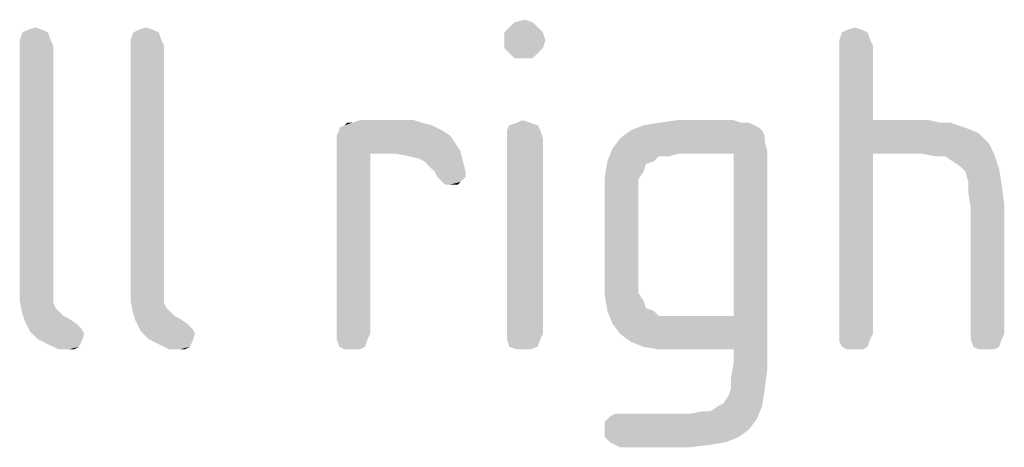
# Model space of a CAD drawing. Units: millimetres. Extents: x 0 to 420, y 0 to 297.
# Drawn here: x 337 to 342, y 52 to 54 of the extents above; entities that cross this region are included whole.
import ezdxf

# ---------------------------------------------------------------- set-up
doc = ezdxf.new("R2010")
doc.units = ezdxf.units.MM
doc.header["$LTSCALE"] = 23.1
doc.layers.get('0').update_dxf_attribs({"linetype": 'CONTINUOUS'})

msp = doc.modelspace()

# ---------------------------------------------------------------- linework, layer by layer
at = {"color": 5, "linetype": 'CONTINUOUS'}
for points in [[(339.38, 53.774), (339.272, 53.75), (339.296, 53.774)], [(339.272, 53.75), (339.38, 53.774), (339.404, 53.75)], [(339.296, 53.774), (339.344, 53.786), (339.38, 53.774)], [(337.124, 53.726), (336.992, 53.69), (337.004, 53.726)], [(336.992, 53.69), (337.124, 53.726), (337.136, 53.69)], [(337.1, 53.738), (337.004, 53.726), (337.028, 53.738)], [(337.004, 53.726), (337.1, 53.738), (337.124, 53.726)], [(337.028, 53.738), (337.064, 53.75), (337.1, 53.738)], [(337.64, 53.726), (337.508, 53.69), (337.52, 53.726)], [(337.508, 53.69), (337.64, 53.726), (337.652, 53.69)], [(337.616, 53.738), (337.52, 53.726), (337.544, 53.738)], [(337.52, 53.726), (337.616, 53.738), (337.64, 53.726)], [(337.544, 53.738), (337.58, 53.75), (337.616, 53.738)], [(339.404, 53.75), (339.248, 53.726), (339.272, 53.75)], [(339.248, 53.726), (339.404, 53.75), (339.428, 53.726)], [(339.428, 53.726), (339.248, 53.69), (339.248, 53.726)], [(339.248, 53.69), (339.428, 53.726), (339.44, 53.69)], [(340.94, 53.726), (340.808, 53.69), (340.82, 53.726)], [(340.808, 53.69), (340.94, 53.726), (340.952, 53.69)], [(340.916, 53.738), (340.82, 53.726), (340.844, 53.738)], [(340.82, 53.726), (340.916, 53.738), (340.94, 53.726)], [(340.844, 53.738), (340.88, 53.75), (340.916, 53.738)], [(337.136, 53.69), (336.992, 53.666), (336.992, 53.69)], [(336.992, 53.666), (337.136, 53.69), (337.148, 53.666)], [(337.652, 53.69), (337.508, 53.666), (337.508, 53.69)], [(337.508, 53.666), (337.652, 53.69), (337.664, 53.666)], [(339.44, 53.69), (339.248, 53.654), (339.248, 53.69)], [(339.248, 53.654), (339.44, 53.69), (339.428, 53.654)], [(340.952, 53.69), (340.808, 53.666), (340.808, 53.69)], [(340.808, 53.666), (340.952, 53.69), (340.964, 53.666)], [(337.148, 53.666), (337.148, 52.574), (336.992, 52.55)], [(337.148, 53.666), (336.992, 52.55), (336.992, 53.666)], [(337.664, 53.666), (337.664, 52.574), (337.508, 52.55)], [(337.664, 53.666), (337.508, 52.55), (337.508, 53.666)], [(339.428, 53.654), (339.272, 53.63), (339.248, 53.654)], [(339.272, 53.63), (339.428, 53.654), (339.404, 53.63)], [(340.964, 53.666), (340.964, 53.318), (340.808, 52.322)], [(340.964, 53.666), (340.808, 52.322), (340.808, 53.666)], [(339.404, 53.63), (339.296, 53.606), (339.272, 53.63)], [(339.344, 53.606), (339.296, 53.606), (339.404, 53.63)], [(339.344, 53.606), (339.404, 53.63), (339.38, 53.606)], [(338.828, 53.318), (338.54, 53.306), (338.576, 53.318)], [(338.54, 53.306), (338.828, 53.318), (338.864, 53.306)], [(339.308, 53.306), (339.332, 53.318), (339.368, 53.306)], [(340.316, 53.318), (339.968, 53.306), (340.052, 53.318)], [(339.968, 53.306), (340.316, 53.318), (340.352, 53.306)], [(340.964, 53.318), (340.964, 53.162), (340.808, 52.322)], [(341.228, 53.318), (341.276, 53.306), (340.964, 53.162)], [(340.964, 53.318), (341.228, 53.318), (340.964, 53.162)], [(338.96, 53.27), (338.468, 53.246), (338.48, 53.27)], [(338.468, 53.246), (338.96, 53.27), (338.996, 53.246)], [(338.912, 53.294), (338.48, 53.282), (338.504, 53.294)], [(338.48, 53.27), (338.48, 53.282), (338.912, 53.294)], [(338.48, 53.27), (338.912, 53.294), (338.96, 53.27)], [(338.54, 53.306), (338.864, 53.306), (338.504, 53.294)], [(338.54, 53.306), (338.504, 53.294), (338.516, 53.306)], [(338.504, 53.294), (338.864, 53.306), (338.912, 53.294)], [(339.404, 53.294), (339.26, 53.27), (339.272, 53.294)], [(339.26, 53.27), (339.404, 53.294), (339.416, 53.27)], [(339.416, 53.27), (339.26, 53.234), (339.26, 53.27)], [(339.26, 53.234), (339.416, 53.27), (339.428, 53.234)], [(339.368, 53.306), (339.272, 53.294), (339.308, 53.306)], [(339.272, 53.294), (339.368, 53.306), (339.404, 53.294)], [(340.448, 53.27), (340.46, 53.246), (339.788, 53.234)], [(340.448, 53.27), (339.788, 53.234), (339.836, 53.27)], [(340.412, 53.294), (340.436, 53.282), (339.836, 53.27)], [(340.412, 53.294), (339.836, 53.27), (339.896, 53.294)], [(339.836, 53.27), (340.436, 53.282), (340.448, 53.27)], [(340.352, 53.306), (340.388, 53.306), (339.896, 53.294)], [(340.352, 53.306), (339.896, 53.294), (339.968, 53.306)], [(339.896, 53.294), (340.388, 53.306), (340.412, 53.294)], [(341.324, 53.306), (341.36, 53.294), (340.964, 53.162)], [(341.276, 53.306), (341.324, 53.306), (340.964, 53.162)], [(341.36, 53.294), (341.396, 53.282), (340.964, 53.162)], [(341.396, 53.282), (341.456, 53.258), (340.964, 53.162)], [(338.996, 53.246), (338.468, 53.222), (338.468, 53.246)], [(338.468, 53.222), (338.996, 53.246), (339.02, 53.21)], [(339.02, 53.21), (338.468, 53.198), (338.468, 53.222)], [(339.428, 53.234), (339.26, 52.322), (339.26, 53.234)], [(339.26, 52.322), (339.428, 53.234), (339.428, 52.322)], [(340.46, 53.222), (339.752, 53.186), (339.788, 53.234)], [(339.752, 53.186), (340.46, 53.222), (340.472, 53.174)], [(339.788, 53.234), (340.46, 53.246), (340.46, 53.222)], [(341.456, 53.258), (341.504, 53.21), (340.964, 53.162)], [(338.468, 53.198), (339.02, 53.21), (339.044, 53.174)], [(338.468, 53.198), (339.044, 53.174), (338.624, 53.162)], [(338.624, 53.162), (338.468, 52.322), (338.468, 53.198)], [(340.064, 53.162), (339.728, 53.126), (339.752, 53.186)], [(339.752, 53.186), (340.472, 53.174), (340.064, 53.162)], [(341.192, 53.162), (340.964, 53.162), (341.504, 53.21)], [(341.192, 53.162), (341.504, 53.21), (341.528, 53.162)], [(338.468, 52.322), (338.624, 53.162), (338.624, 52.322)], [(338.744, 53.162), (338.624, 53.162), (339.044, 53.174)], [(338.804, 53.15), (338.744, 53.162), (339.044, 53.174)], [(338.852, 53.138), (338.804, 53.15), (339.044, 53.174)], [(338.876, 53.126), (338.852, 53.138), (339.044, 53.174)], [(338.876, 53.126), (339.044, 53.174), (339.056, 53.126)], [(340.064, 53.162), (339.968, 53.15), (339.728, 53.126)], [(339.728, 53.126), (339.968, 53.15), (339.944, 53.126)], [(339.968, 53.15), (340.064, 53.162), (340.016, 53.15)], [(340.316, 53.162), (340.064, 53.162), (340.472, 53.174)], [(340.316, 52.406), (340.316, 53.162), (340.472, 53.174)], [(340.316, 52.25), (340.316, 52.406), (340.472, 53.174)], [(340.316, 52.19), (340.316, 52.25), (340.472, 53.174)], [(340.316, 52.19), (340.472, 53.174), (340.472, 52.154)], [(340.808, 52.322), (340.964, 53.162), (340.964, 52.322)], [(341.528, 53.162), (341.252, 53.15), (341.192, 53.162)], [(341.3, 53.15), (341.252, 53.15), (341.528, 53.162)], [(341.336, 53.126), (341.3, 53.15), (341.528, 53.162)], [(341.372, 53.102), (341.336, 53.126), (341.528, 53.162)], [(341.372, 53.102), (341.528, 53.162), (341.552, 53.09)], [(339.056, 53.126), (338.9, 53.102), (338.876, 53.126)], [(338.924, 53.078), (338.9, 53.102), (339.056, 53.126)], [(338.924, 53.078), (339.056, 53.126), (339.068, 53.078)], [(339.944, 53.126), (339.908, 53.114), (339.716, 53.054)], [(339.944, 53.126), (339.716, 53.054), (339.728, 53.126)], [(339.908, 53.114), (339.896, 53.078), (339.716, 53.054)], [(341.552, 53.09), (341.396, 53.078), (341.372, 53.102)], [(341.408, 53.03), (341.396, 53.078), (341.552, 53.09)], [(341.408, 53.03), (341.552, 53.09), (341.564, 53.018)], [(339.068, 53.078), (338.936, 53.054), (338.924, 53.078)], [(338.936, 53.054), (339.068, 53.078), (339.068, 53.054)], [(339.068, 53.054), (338.96, 53.03), (338.936, 53.054)], [(338.96, 53.03), (339.068, 53.054), (339.044, 53.03)], [(339.716, 53.054), (339.896, 53.078), (339.872, 53.042)], [(339.872, 53.042), (339.716, 52.97), (339.716, 53.054)], [(339.872, 53.042), (339.872, 53.006), (339.716, 52.97)], [(339.044, 53.03), (338.972, 53.018), (338.96, 53.03)], [(338.996, 53.018), (338.972, 53.018), (339.044, 53.03)], [(338.996, 53.018), (339.044, 53.03), (339.032, 53.018)], [(339.716, 52.97), (339.872, 53.006), (339.872, 52.958)], [(341.564, 53.018), (341.408, 52.982), (341.408, 53.03)], [(341.408, 52.982), (341.564, 53.018), (341.576, 52.922)], [(339.872, 52.958), (339.716, 52.586), (339.716, 52.97)], [(339.872, 52.958), (339.872, 52.598), (339.716, 52.586)], [(341.576, 52.922), (341.42, 52.91), (341.408, 52.982)], [(341.42, 52.322), (341.42, 52.91), (341.576, 52.922)], [(341.42, 52.322), (341.576, 52.922), (341.576, 52.322)], [(339.716, 52.586), (339.872, 52.598), (339.872, 52.55)], [(339.872, 52.55), (339.716, 52.502), (339.716, 52.586)], [(336.992, 52.55), (337.148, 52.574), (337.148, 52.538)], [(337.148, 52.538), (336.992, 52.478), (336.992, 52.55)], [(337.148, 52.538), (337.148, 52.502), (336.992, 52.478)], [(337.508, 52.55), (337.664, 52.574), (337.664, 52.538)], [(337.664, 52.538), (337.508, 52.478), (337.508, 52.55)], [(337.664, 52.538), (337.664, 52.502), (337.508, 52.478)], [(339.872, 52.55), (339.872, 52.514), (339.716, 52.502)], [(336.992, 52.478), (337.148, 52.502), (337.148, 52.466)], [(337.508, 52.478), (337.664, 52.502), (337.664, 52.466)], [(339.716, 52.502), (339.872, 52.514), (339.896, 52.478)], [(339.896, 52.478), (339.728, 52.43), (339.716, 52.502)], [(337.148, 52.466), (337.004, 52.418), (336.992, 52.478)], [(337.148, 52.466), (337.16, 52.442), (337.004, 52.418)], [(337.16, 52.442), (337.172, 52.43), (337.004, 52.418)], [(337.664, 52.466), (337.52, 52.418), (337.508, 52.478)], [(337.664, 52.466), (337.676, 52.442), (337.52, 52.418)], [(337.676, 52.442), (337.688, 52.43), (337.52, 52.418)], [(339.896, 52.478), (339.908, 52.442), (339.728, 52.43)], [(339.728, 52.43), (339.908, 52.442), (339.944, 52.43)], [(337.004, 52.418), (337.172, 52.43), (337.196, 52.406)], [(337.196, 52.406), (337.016, 52.382), (337.004, 52.418)], [(337.196, 52.406), (337.22, 52.394), (337.016, 52.382)], [(337.52, 52.418), (337.688, 52.43), (337.712, 52.406)], [(337.712, 52.406), (337.532, 52.382), (337.52, 52.418)], [(337.712, 52.406), (337.736, 52.394), (337.532, 52.382)], [(339.944, 52.43), (339.752, 52.37), (339.728, 52.43)], [(339.944, 52.43), (339.968, 52.406), (339.752, 52.37)], [(340.064, 52.406), (340.316, 52.406), (339.752, 52.37)], [(340.016, 52.406), (340.064, 52.406), (339.752, 52.37)], [(339.968, 52.406), (340.016, 52.406), (339.752, 52.37)], [(339.788, 52.322), (339.752, 52.37), (340.316, 52.406)], [(339.836, 52.286), (339.788, 52.322), (340.316, 52.406)], [(339.896, 52.262), (339.836, 52.286), (340.316, 52.406)], [(339.968, 52.25), (339.896, 52.262), (340.316, 52.406)], [(340.064, 52.25), (339.968, 52.25), (340.316, 52.406)], [(340.316, 52.25), (340.064, 52.25), (340.316, 52.406)], [(337.016, 52.382), (337.22, 52.394), (337.256, 52.37)], [(337.256, 52.37), (337.04, 52.334), (337.016, 52.382)], [(337.256, 52.37), (337.28, 52.346), (337.04, 52.334)], [(337.532, 52.382), (337.736, 52.394), (337.772, 52.37)], [(337.772, 52.37), (337.556, 52.334), (337.532, 52.382)], [(337.772, 52.37), (337.796, 52.346), (337.556, 52.334)], [(337.04, 52.334), (337.28, 52.346), (337.292, 52.322)], [(337.292, 52.322), (337.076, 52.298), (337.04, 52.334)], [(337.076, 52.298), (337.292, 52.322), (337.28, 52.286)], [(337.556, 52.334), (337.796, 52.346), (337.808, 52.322)], [(337.808, 52.322), (337.592, 52.298), (337.556, 52.334)], [(337.592, 52.298), (337.808, 52.322), (337.796, 52.286)], [(338.624, 52.322), (338.468, 52.298), (338.468, 52.322)], [(338.468, 52.298), (338.624, 52.322), (338.612, 52.298)], [(339.428, 52.322), (339.26, 52.298), (339.26, 52.322)], [(339.26, 52.298), (339.428, 52.322), (339.416, 52.298)], [(340.964, 52.322), (340.952, 52.298), (340.808, 52.286)], [(340.964, 52.322), (340.808, 52.286), (340.808, 52.322)], [(341.576, 52.322), (341.42, 52.298), (341.42, 52.322)], [(341.42, 52.298), (341.576, 52.322), (341.564, 52.298)], [(337.28, 52.286), (337.124, 52.274), (337.076, 52.298)], [(337.124, 52.274), (337.28, 52.286), (337.268, 52.262)], [(337.268, 52.262), (337.172, 52.25), (337.124, 52.274)], [(337.22, 52.25), (337.172, 52.25), (337.268, 52.262)], [(337.22, 52.25), (337.268, 52.262), (337.244, 52.25)], [(337.796, 52.286), (337.64, 52.274), (337.592, 52.298)], [(337.64, 52.274), (337.796, 52.286), (337.784, 52.262)], [(337.784, 52.262), (337.688, 52.25), (337.64, 52.274)], [(337.736, 52.25), (337.688, 52.25), (337.784, 52.262)], [(337.736, 52.25), (337.784, 52.262), (337.76, 52.25)], [(338.612, 52.298), (338.48, 52.262), (338.468, 52.298)], [(338.48, 52.262), (338.612, 52.298), (338.6, 52.262)], [(338.6, 52.262), (338.504, 52.25), (338.48, 52.262)], [(338.54, 52.25), (338.504, 52.25), (338.6, 52.262)], [(338.54, 52.25), (338.6, 52.262), (338.576, 52.25)], [(339.416, 52.298), (339.272, 52.262), (339.26, 52.298)], [(339.272, 52.262), (339.416, 52.298), (339.404, 52.262)], [(339.404, 52.262), (339.308, 52.25), (339.272, 52.262)], [(339.332, 52.25), (339.308, 52.25), (339.404, 52.262)], [(339.332, 52.25), (339.404, 52.262), (339.368, 52.25)], [(340.82, 52.262), (340.808, 52.286), (340.952, 52.298)], [(340.82, 52.262), (340.952, 52.298), (340.94, 52.262)], [(340.94, 52.262), (340.844, 52.25), (340.82, 52.262)], [(340.88, 52.25), (340.844, 52.25), (340.94, 52.262)], [(340.88, 52.25), (340.94, 52.262), (340.916, 52.25)], [(341.564, 52.298), (341.432, 52.262), (341.42, 52.298)], [(341.432, 52.262), (341.564, 52.298), (341.552, 52.262)], [(341.552, 52.262), (341.456, 52.25), (341.432, 52.262)], [(341.492, 52.25), (341.456, 52.25), (341.552, 52.262)], [(341.492, 52.25), (341.552, 52.262), (341.528, 52.25)], [(340.472, 52.154), (340.304, 52.118), (340.316, 52.19)], [(340.304, 52.07), (340.304, 52.118), (340.472, 52.154)], [(340.304, 52.07), (340.472, 52.154), (340.46, 52.058)], [(340.244, 51.986), (340.268, 51.998), (340.46, 52.058)], [(340.244, 51.986), (340.46, 52.058), (340.448, 51.986)], [(340.268, 51.998), (340.292, 52.034), (340.46, 52.058)], [(340.46, 52.058), (340.292, 52.034), (340.304, 52.07)], [(340.112, 51.95), (340.208, 51.962), (340.448, 51.986)], [(340.112, 51.95), (340.448, 51.986), (340.424, 51.926)], [(340.448, 51.986), (340.208, 51.962), (340.244, 51.986)], [(340.424, 51.926), (339.716, 51.914), (339.74, 51.938)], [(339.8, 51.95), (340.112, 51.95), (339.74, 51.938)], [(339.8, 51.95), (339.74, 51.938), (339.764, 51.95)], [(340.424, 51.926), (339.74, 51.938), (340.112, 51.95)], [(340.208, 51.962), (340.112, 51.95), (340.172, 51.962)], [(339.716, 51.878), (339.716, 51.914), (340.424, 51.926)], [(339.716, 51.878), (340.424, 51.926), (340.388, 51.878)], [(340.388, 51.878), (339.716, 51.842), (339.716, 51.878)], [(339.716, 51.842), (340.388, 51.878), (340.34, 51.842)], [(340.34, 51.842), (339.74, 51.818), (339.716, 51.842)], [(339.74, 51.818), (340.34, 51.842), (340.28, 51.818)], [(340.28, 51.818), (339.764, 51.806), (339.74, 51.818)], [(339.764, 51.806), (340.28, 51.818), (340.208, 51.806)], [(340.208, 51.806), (339.788, 51.794), (339.764, 51.806)], [(339.788, 51.794), (340.208, 51.806), (340.112, 51.794)]]:
    msp.add_solid(points, dxfattribs=at)

doc.saveas('drawing.dxf')
